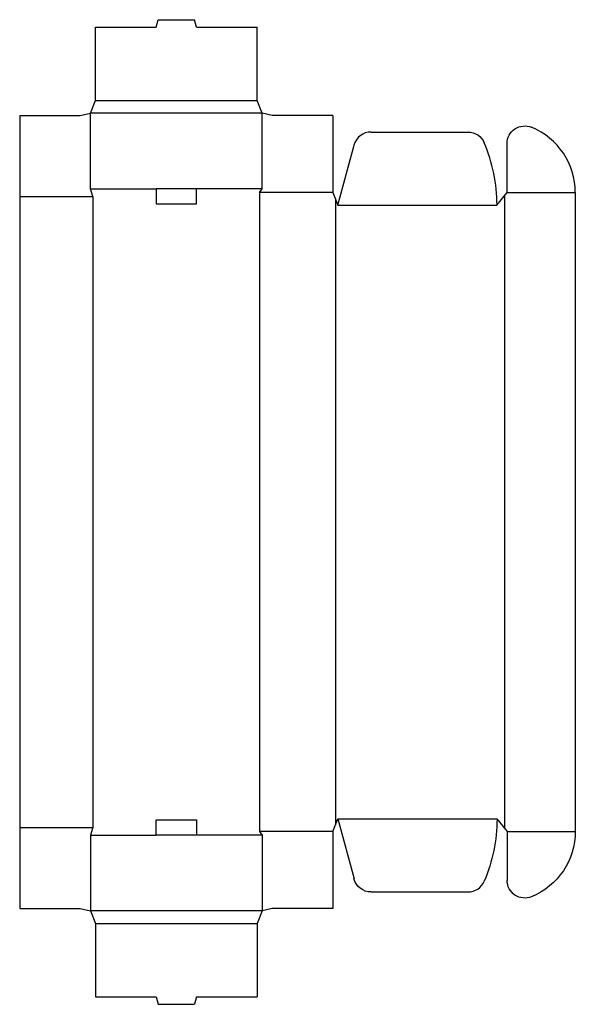
# Model space of a CAD drawing. Extents: x 0 to 13.8, y -2.4 to 22.
import ezdxf

# ---------------------------------------------------------------- set-up
doc = ezdxf.new("R2010")
doc.units = 0
doc.header["$MEASUREMENT"] = 0
doc.layers.add('CREASE', color=7, linetype='CONTINUOUS')
doc.layers.add('THRU-CUT', color=7, linetype='CONTINUOUS')

msp = doc.modelspace()

# ---------------------------------------------------------------- linework, layer by layer
at = {"layer": 'CREASE', "color": 3}
for p, q in [((1.875, 20), (5.875, 20)), ((6, 19.688), (1.75, 19.688)), ((1.75, 17.812), (3.375, 17.812)), ((6, 17.812), (4.375, 17.812)), ((0, 17.625), (1.812, 17.625)), ((1.812, 17.625), (1.812, 2)), ((7.75, 17.719), (5.938, 17.719)), ((5.938, 17.719), (5.938, 1.906)), ((7.812, 17.562), (7.812, 2.062)), ((12, 17.641), (12, 1.984)), ((12.062, 17.719), (13.75, 17.719)), ((7.875, 17.406), (11.812, 17.406)), ((7.875, 2.219), (11.812, 2.219)), ((0, 2), (1.812, 2)), ((1.75, 1.812), (3.375, 1.812)), ((6, 1.812), (4.375, 1.812)), ((7.75, 1.906), (5.938, 1.906)), ((12.062, 1.906), (13.75, 1.906)), ((6, -0.063), (1.75, -0.063)), ((1.875, -0.375), (5.875, -0.375))]:
    msp.add_line(p, q, dxfattribs=at)
at = {"layer": 'THRU-CUT', "color": 5}
for p, q in [((3.375, 21.812), (3.425, 22)), ((3.425, 22), (4.325, 22)), ((4.375, 21.812), (4.325, 22)), ((1.875, 21.812), (3.375, 21.812)), ((1.875, 20), (1.875, 21.812)), ((4.375, 21.812), (5.875, 21.812)), ((5.875, 20), (5.875, 21.812)), ((1.75, 19.688), (1.875, 20)), ((6, 19.688), (5.875, 20)), ((0, 19.625), (1.5, 19.625)), ((0, 19.625), (0, 0)), ((1.5, 19.625), (1.75, 19.688)), ((1.75, 17.812), (1.75, 19.688)), ((6, 17.812), (6, 19.688)), ((6.25, 19.625), (6, 19.688)), ((7.75, 19.625), (6.25, 19.625)), ((7.75, 19.625), (7.75, 17.719)), ((8.696, 19.219), (11.094, 19.219)), ((7.875, 17.406), (8.274, 18.894)), ((12.062, 17.719), (12.062, 18.932)), ((1.812, 17.625), (1.75, 17.812)), ((4.375, 17.812), (3.375, 17.812)), ((3.375, 17.812), (3.375, 17.438)), ((4.375, 17.438), (4.375, 17.812)), ((5.938, 17.719), (6, 17.812)), ((7.75, 17.719), (7.875, 17.406)), ((11.812, 17.406), (12.062, 17.719)), ((13.75, 17.719), (13.75, 1.906)), ((3.375, 17.438), (4.375, 17.438)), ((7.75, 1.906), (7.875, 2.219)), ((7.875, 2.219), (8.274, 0.731)), ((11.812, 2.219), (12.062, 1.906)), ((1.812, 2), (1.75, 1.812)), ((3.375, 2.188), (4.375, 2.188)), ((3.375, 1.812), (3.375, 2.188)), ((4.375, 2.188), (4.375, 1.812)), ((1.75, 1.812), (1.75, -0.063)), ((4.375, 1.812), (3.375, 1.812)), ((5.938, 1.906), (6, 1.812)), ((6, 1.812), (6, -0.063)), ((7.75, 1.906), (7.75, 0)), ((12.062, 1.906), (12.062, 0.693)), ((8.696, 0.406), (11.094, 0.406)), ((0, 0), (1.5, 0)), ((1.5, 0), (1.75, -0.063)), ((6.25, 0), (6, -0.063)), ((7.75, 0), (6.25, 0)), ((1.75, -0.063), (1.875, -0.375)), ((6, -0.063), (5.875, -0.375)), ((1.875, -0.375), (1.875, -2.188)), ((5.875, -0.375), (5.875, -2.188)), ((1.875, -2.188), (3.375, -2.188)), ((3.375, -2.188), (3.425, -2.375)), ((4.375, -2.188), (4.325, -2.375)), ((4.375, -2.188), (5.875, -2.188)), ((3.425, -2.375), (4.325, -2.375))]:
    msp.add_line(p, q, dxfattribs=at)
at = {"layer": 'THRU-CUT', "color": 5, "extrusion": (0, 0, -1)}
for centre, radius, start, end in [((-12.5, 18.932), 0.438, 0, 112.3927), ((-11.094, 18.781), 0.438, 90, 156.8676), ((-7.875, 2.219), 3.938, 180, 203.1324), ((-12, 1.906), 1.75, 180, 247.6073), ((-8.696, 0.844), 0.438, 270, 345), ((-12.5, 0.693), 0.437, 247.6073, 0)]:
    msp.add_arc(centre, radius, start, end, dxfattribs=at)
at = {"layer": 'THRU-CUT', "color": 5}
for centre, radius, start, end in [((12, 17.719), 1.75, 0, 67.6073), ((8.696, 18.781), 0.438, 90, 165), ((7.875, 17.406), 3.938, 0, 23.1324), ((11.094, 0.844), 0.438, 270, 336.8676)]:
    msp.add_arc(centre, radius, start, end, dxfattribs=at)

doc.saveas('drawing.dxf')
